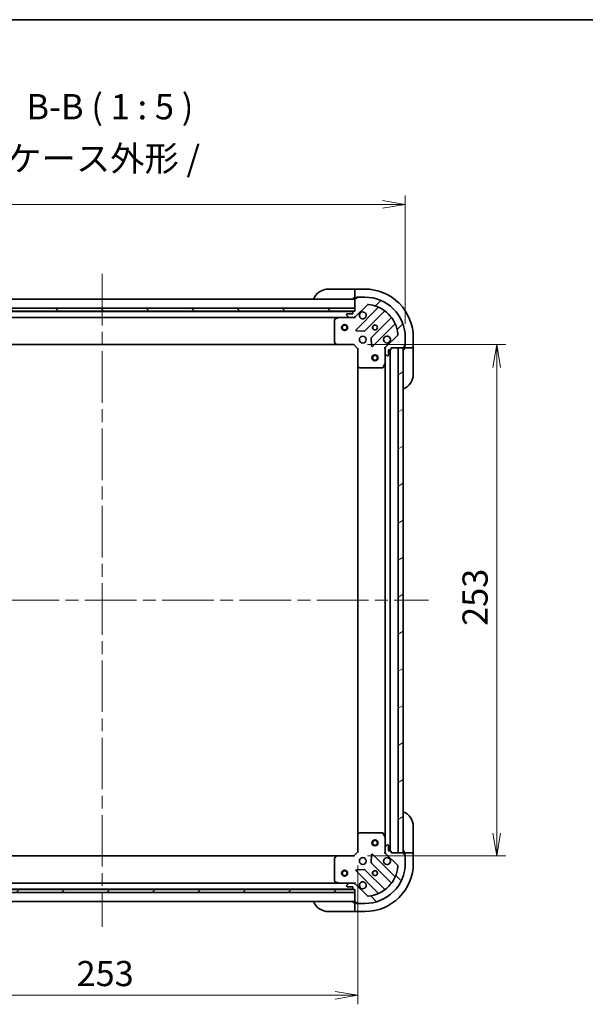
# Model space of a CAD drawing. Units: millimetres. Extents: x 65 to 8336, y 36 to 1441.
# Drawn here: x 2059 to 2339, y 954 to 1441 of the extents above; entities that cross this region are included whole.
import ezdxf

# ---------------------------------------------------------------- set-up
doc = ezdxf.new("R2010")
doc.units = ezdxf.units.MM
doc.header["$LTSCALE"] = 4.5
doc.linetypes.add('CHAIN', pattern=[0.35429999999999995, 0.2362, -0.0295, 0.0591, -0.0295])
doc.layers.get('Defpoints').update_dxf_attribs({"lineweight": 25})
for name, color, linetype, lineweight in [('Border (ISO)', 7, 'Continuous', 35), ('Centerline (ISO)', 131, 'Continuous', 18), ('Dimension (ISO)', 7, 'Continuous', 18), ('Hatch (ISO)', 1, 'Continuous', 18), ('Symbol (ISO)', 7, 'Continuous', 18), ('Visible (ISO)', 7, 'Continuous', 35)]:
    doc.layers.add(name, color=color, linetype=linetype, lineweight=lineweight)
doc.styles.add('Note Text (TK)', font='MS PGothic.ttf')
doc.dimstyles.new('Default - Method 1b (TK)', dxfattribs={"dimscale": 4.5, "dimtxt": 2.5, "dimasz": 2.5, "dimexe": 1, "dimexo": 1.499999999999999, "dimgap": 1, "dimtad": 1, "dimdsep": 46, "dimtxsty": 'Note Text (TK)', "dimblk": 'OPEN', "dimcen": 0.09, "dimdle": 5, "dimclrd": 100, "dimclre": 100, "dimclrt": 7, "dimadec": 1, "dimazin": 1, "dimtfac": 1, "dimtmove": 0, "dimatfit": 3, "dimldrblk": 'OPEN', "dimfxl": 1, "dimtolj": 1, "dimlwd": -1, "dimlwe": -1, "dimarcsym": 0})
pattern_1 = [(45, (1762.25, -3.999999999999978), (-11.22532015133644, 11.22532015133644), [])]
pattern_2 = [(135.0002104591499, (1762.25, -3.999999999999978), (-11.22527891835739, -11.22536138416403), [])]

# ---------------------------------------------------------------- blocks, each defined once
blk = doc.blocks.new('Borders tk図枠')
at = {"layer": 'Border (ISO)'}
blk.add_line((14.49999999999999, 289), (405.4999999999999, 289), dxfattribs=at)
blk = doc.blocks.new('_Open')
at = {"color": 0, "linetype": 'ByBlock', "lineweight": -2}
for p, q in [((-1, 0.1666666666666666), (0, 0)), ((-1, -0.1666666666666666), (0, 0)), ((0, 0), (-1, 0))]:
    blk.add_line(p, q, dxfattribs=at)
blk = doc.blocks.new('*D22')
at = {"layer": 'Defpoints', "color": 0}
for p in [(2224.154201704942, 1280.208765278401), (2224.154201705734, 1027.208765278401), (2294.93421658622, 1027.208765278401)]:
    blk.add_point(p, dxfattribs=at)
at = {"layer": 'Dimension (ISO)', "color": 100}
for p, q in [((2230.904201704941, 1280.208765278401), (2299.43421658622, 1280.208765278401)), ((2294.93421658622, 1268.958765278401), (2294.93421658622, 1038.458765278401)), ((2230.904201705734, 1027.208765278401), (2299.43421658622, 1027.208765278401))]:
    blk.add_line(p, q, dxfattribs=at)
at = {"layer": 'Dimension (ISO)', "color": 100, "xscale": 11.25, "yscale": 11.25, "zscale": 11.25}
for p, rotation in [((2294.93421658622, 1280.208765278401), 90), ((2294.93421658622, 1027.208765278401), 270)]:
    blk.add_blockref('_Open', p, dxfattribs=dict(at, rotation=rotation))
at = {"layer": 'Dimension (ISO)', "color": 7, "insert": (2284.20921658622, 1141.04654936931), "char_height": 11.25, "attachment_point": 4, "rotation": 90, "style": 'Note Text (TK)'}
blk.add_mtext('\\A1;\\fMS PGothic|b0|i0;{\\H12.4500;253', dxfattribs=at)
blk = doc.blocks.new('*D23')
at = {"layer": 'Defpoints', "color": 0}
for p in [(1973.15420170573, 1029.208765277617), (2226.154201705714, 1029.208765278407), (2226.154201705714, 958.3281213009765)]:
    blk.add_point(p, dxfattribs=at)
at = {"layer": 'Dimension (ISO)', "color": 100}
for p, q in [((1973.15420170573, 1022.458765277617), (1973.15420170573, 953.8281213009765)), ((2226.154201705714, 1022.458765278407), (2226.154201705714, 953.8281213009765)), ((1984.404201705729, 958.3281213009765), (2214.904201705714, 958.3281213009765))]:
    blk.add_line(p, q, dxfattribs=at)
at = {"layer": 'Dimension (ISO)', "color": 100, "xscale": 11.25, "yscale": 11.25, "zscale": 11.25, "rotation": 180}
blk.add_blockref('_Open', (1973.15420170573, 958.3281213009765), dxfattribs=at)
at = {"layer": 'Dimension (ISO)', "color": 100, "xscale": 11.25, "yscale": 11.25, "zscale": 11.25}
blk.add_blockref('_Open', (2226.154201705714, 958.3281213009765), dxfattribs=at)
at = {"layer": 'Dimension (ISO)', "color": 7, "insert": (2086.991985796631, 969.0531213009764), "char_height": 11.25, "attachment_point": 4, "style": 'Note Text (TK)'}
blk.add_mtext('\\A1;\\fMS PGothic|b0|i0;{\\H12.4500;253', dxfattribs=at)
blk = doc.blocks.new('*D25')
at = {"layer": 'Defpoints', "color": 0}
for p in [(2249.65420170493, 1349.587224202989), (1949.654201705028, 1283.708765277542), (2249.65420170493, 1283.708765278481)]:
    blk.add_point(p, dxfattribs=at)
at = {"layer": 'Dimension (ISO)', "color": 100}
for p, q in [((1949.654201705028, 1290.458765277542), (1949.654201705028, 1354.087224202989)), ((1960.904201705028, 1349.587224202989), (2238.40420170493, 1349.587224202989)), ((2249.65420170493, 1290.458765278481), (2249.65420170493, 1354.087224202989))]:
    blk.add_line(p, q, dxfattribs=at)
at = {"layer": 'Dimension (ISO)', "color": 100, "xscale": 11.25, "yscale": 11.25, "zscale": 11.25, "rotation": 180}
blk.add_blockref('_Open', (1949.654201705028, 1349.587224202989), dxfattribs=at)
at = {"layer": 'Dimension (ISO)', "color": 100, "xscale": 11.25, "yscale": 11.25, "zscale": 11.25}
blk.add_blockref('_Open', (2249.65420170493, 1349.587224202989), dxfattribs=at)
at = {"layer": 'Dimension (ISO)', "color": 7, "insert": (1974.305338068615, 1361.939212839353), "char_height": 11.25, "attachment_point": 4, "style": 'Note Text (TK)'}
blk.add_mtext('\\A1;\\fMS PGothic|b0|i0;{\\H12.4500;300±0.5 (ケース外形 / External)}', dxfattribs=at)

msp = doc.modelspace()

# ---------------------------------------------------------------- hatches: boundary and pattern name
at = {"layer": 'Hatch (ISO)'}
h = msp.add_hatch(dxfattribs=at)
h.set_pattern_fill('ANSI31', color=256, scale=127, style=0)
h.set_pattern_definition(pattern_1)
edge = h.paths.add_edge_path()
edge.add_ellipse((2224.239988142522, 1294.708765278401), major_axis=(0.9999999999999998, 3.1321e-12), ratio=1, start_angle=269.9999999999997, end_angle=315.0000000000005)
edge.add_line((2224.947094923711, 1294.001658497217), (2230.925079703055, 1299.979643276599))
edge.add_ellipse((2231.27863309365, 1299.626089886007), major_axis=(0.3535533905921653, 0.3535533905943821), ratio=1, start_angle=39.17289348887908, end_angle=89.99999999999892, ccw=False)
edge.add_ellipse((2229.65420170493, 1283.708765278418), major_axis=(16.41474100157563, -1.675194869617557), ratio=1, start_angle=11.65421302223848, end_angle=89.99999999999989, ccw=False)
edge.add_ellipse((2245.571526312508, 1285.333196667238), major_axis=(0.0507634809006183, -0.497416393986819), ratio=1, start_angle=39.17289348888261, end_angle=90.00000000000063, ccw=False)
edge.add_line((2245.925079703103, 1284.979643276646), (2239.947094923758, 1279.001658497264))
edge.add_ellipse((2240.654201704947, 1278.294551716079), major_axis=(-0.7071067811843297, -0.7071067811887572), ratio=1, start_angle=270.0000000000012, end_angle=315.0000000000007)
edge.add_line((2239.654201704947, 1278.294551716076), (2239.654201704954, 1275.915872059636))
edge.add_ellipse((2240.154201704954, 1275.915872059637), major_axis=(1.5666e-12, -0.5000000000000006), ratio=1, start_angle=270.0000000000017, end_angle=314.999999999999)
edge.add_line((2239.800648314362, 1275.562318669043), (2240.507755095551, 1274.855211887859))
edge.add_ellipse((2240.861308486143, 1275.208765278453), major_axis=(0.3535533905943786, -0.3535533905921664), ratio=1, start_angle=270.0000000000021, end_angle=314.9999999999999)
edge.add_line((2240.861308486145, 1274.708765278453), (2241.054201704958, 1274.708765278454))
edge.add_ellipse((2241.054201704957, 1275.008765278454), major_axis=(0.299999999999998, 9.377e-13), ratio=1, start_angle=270.0000000000041, end_angle=360.0000000000008)
edge.add_line((2241.354201704957, 1275.008765278455), (2241.354201704949, 1277.708765278455))
edge.add_line((2241.354201704949, 1277.708765278455), (2242.354201704948, 1277.708765278458))
edge.add_ellipse((2242.354201704948, 1278.008765278458), major_axis=(0.3000000000000003, 9.377e-13), ratio=1, start_angle=270.0000000000041, end_angle=360.0000000000008)
edge.add_line((2242.654201704948, 1278.008765278459), (2242.654201704946, 1278.708765278459))
edge.add_line((2242.654201704946, 1278.708765278459), (2248.854201704945, 1278.708765278478))
edge.add_ellipse((2248.854201704944, 1279.008765278478), major_axis=(0.299999999999998, 9.377e-13), ratio=1, start_angle=270.0000000000007, end_angle=360.0000000000008)
edge.add_line((2249.154201704945, 1279.008765278479), (2249.154201704942, 1279.708765278479))
edge.add_line((2249.154201704942, 1279.708765278479), (2249.354201704942, 1279.70876527848))
edge.add_ellipse((2249.354201704941, 1280.00876527848), major_axis=(0.3000000000000003, 9.377e-13), ratio=1, start_angle=270.0000000000007, end_angle=360.0000000000008)
edge.add_line((2249.654201704942, 1280.008765278481), (2249.65420170493, 1283.708765278481))
edge.add_ellipse((2229.65420170493, 1283.708765278418), major_axis=(-6.26641e-11, 20.00000000000001), ratio=1, start_angle=269.9999999999999, end_angle=360)
edge.add_line((2229.654201704867, 1303.708765278418), (2225.954201704867, 1303.708765278406))
edge.add_ellipse((2225.954201704868, 1303.408765278406), major_axis=(-0.299999999999998, -9.4e-13), ratio=1, start_angle=270.0000000000003, end_angle=360.0000000000003)
edge.add_line((2225.654201704868, 1303.408765278405), (2225.654201704868, 1303.208765278405))
edge.add_line((2225.654201704869, 1303.208765278405), (2224.954201704869, 1303.208765278403))
edge.add_ellipse((2224.95420170487, 1302.908765278403), major_axis=(-0.3000000000000025, -9.411e-13), ratio=1, start_angle=269.9999999999967, end_angle=360.0000000000001)
edge.add_line((2224.65420170487, 1302.908765278403), (2224.654201704889, 1296.708765278402))
edge.add_line((2224.654201704889, 1296.708765278402), (2223.95420170489, 1296.7087652784))
edge.add_ellipse((2223.95420170489, 1296.4087652784), major_axis=(-0.299999999999998, -9.4e-13), ratio=1, start_angle=270.0000000000003, end_angle=360.0000000000003)
edge.add_line((2223.65420170489, 1296.408765278399), (2223.654201704893, 1295.408765278399))
edge.add_line((2223.654201704893, 1295.408765278399), (2220.954201704893, 1295.408765278391))
edge.add_ellipse((2220.954201704894, 1295.108765278391), major_axis=(-0.299999999999998, -9.377e-13), ratio=1, start_angle=269.9999999999973, end_angle=360.0000000000008)
edge.add_line((2220.654201704894, 1295.10876527839), (2220.654201704895, 1294.915872059576))
edge.add_ellipse((2221.154201704894, 1294.915872059578), major_axis=(1.5677e-12, -0.5000000000000027), ratio=1, start_angle=269.9999999999995, end_angle=314.9999999999959)
edge.add_line((2220.800648314303, 1294.562318668984), (2221.507755095492, 1293.855211887799))
edge.add_ellipse((2221.861308486083, 1294.208765278394), major_axis=(0.3535533905943819, -0.3535533905921653), ratio=1, start_angle=269.9999999999989, end_angle=314.9999999999995)
edge.add_line((2221.861308486085, 1293.708765278394), (2224.239988142525, 1293.708765278401))
h = msp.add_hatch(dxfattribs=at)
h.set_pattern_fill('ANSI31', color=256, scale=127, angle=90.00021045915, style=0)
h.set_pattern_definition(pattern_2)
h.paths.add_polyline_path([(1974.654201704976, 1298.20876527762), (1974.654201704981, 1296.70876527762), (2224.654201704982, 1296.708765278403), (2224.654201704977, 1298.208765278403)])
h = msp.add_hatch(dxfattribs=at)
h.set_pattern_fill('ANSI31', color=256, scale=127, angle=-14.99997778074499, style=0)
h.set_pattern_definition([(30.000022219255, (1762.25, -3.999999999999978), (-7.937505331521658, 13.74815020692112), [])])
h.paths.add_polyline_path([(2246.154201705729, 1028.708765278469), (2248.654201705729, 1028.708765278477), (2248.654201704946, 1278.708765278477), (2246.154201704946, 1278.70876527847)])
h = msp.add_hatch(dxfattribs=at)
h.set_pattern_fill('ANSI31', color=256, scale=127, angle=90.00021045915, style=0)
h.set_pattern_definition(pattern_2)
edge = h.paths.add_edge_path()
edge.add_ellipse((2240.654201705727, 1029.122978840825), major_axis=(3.1307e-12, -0.9999999999999998), ratio=1, start_angle=269.9999999999998, end_angle=315.0000000000006)
edge.add_line((2239.947094924543, 1028.415872059636), (2245.925079703925, 1022.437887280292))
edge.add_ellipse((2245.571526313332, 1022.084333889697), major_axis=(0.3535533905943816, -0.3535533905921657), ratio=1, start_angle=39.17289348887908, end_angle=89.99999999999602, ccw=False)
edge.add_ellipse((2229.654201705744, 1023.708765278418), major_axis=(-1.675194869617576, -16.41474100157559), ratio=1, start_angle=11.65421302223848, end_angle=89.99999999999989, ccw=False)
edge.add_ellipse((2231.278633094564, 1007.791440670839), major_axis=(-0.4974163939868192, -0.0507634809006176), ratio=1, start_angle=39.17289348888272, end_angle=90.00000000000068, ccw=False)
edge.add_line((2230.925079703972, 1007.437887280245), (2224.94709492459, 1013.41587205959))
edge.add_ellipse((2224.239988143406, 1012.708765278401), major_axis=(-0.7071067811887567, 0.7071067811843309), ratio=1, start_angle=270.0000000000027, end_angle=315.0000000000009)
edge.add_line((2224.239988143402, 1013.7087652784), (2221.861308486962, 1013.708765278393))
edge.add_ellipse((2221.861308486964, 1013.208765278393), major_axis=(-0.5000000000000006, -1.5659e-12), ratio=1, start_angle=270.0000000000017, end_angle=314.9999999999991)
edge.add_line((2221.507755096369, 1013.562318668985), (2220.800648315185, 1012.855211887796))
edge.add_ellipse((2221.154201705779, 1012.501658497204), major_axis=(-0.3535533905921669, -0.3535533905943782), ratio=1, start_angle=269.9999999999993, end_angle=314.9999999999999)
edge.add_line((2220.654201705779, 1012.501658497203), (2220.65420170578, 1012.308765278389))
edge.add_ellipse((2220.954201705779, 1012.30876527839), major_axis=(9.373e-13, -0.299999999999998), ratio=1, start_angle=270.0000000000008, end_angle=360.0000000000008)
edge.add_line((2220.954201705781, 1012.00876527839), (2223.654201705781, 1012.008765278399))
edge.add_line((2223.654201705781, 1012.008765278399), (2223.654201705784, 1011.008765278399))
edge.add_ellipse((2223.954201705784, 1011.0087652784), major_axis=(9.373e-13, -0.3000000000000003), ratio=1, start_angle=270.0000000000041, end_angle=360.0000000000008)
edge.add_line((2223.954201705785, 1010.7087652784), (2224.654201705785, 1010.708765278402))
edge.add_line((2224.654201705785, 1010.708765278402), (2224.654201705805, 1004.508765278402))
edge.add_ellipse((2224.954201705804, 1004.508765278403), major_axis=(9.373e-13, -0.299999999999998), ratio=1, start_angle=270.0000000000008, end_angle=360.0000000000008)
edge.add_line((2224.954201705805, 1004.208765278403), (2225.654201705805, 1004.208765278405))
edge.add_line((2225.654201705806, 1004.208765278405), (2225.654201705806, 1004.008765278405))
edge.add_ellipse((2225.954201705806, 1004.008765278406), major_axis=(9.373e-13, -0.3000000000000003), ratio=1, start_angle=270.0000000000008, end_angle=360.0000000000008)
edge.add_line((2225.954201705807, 1003.708765278406), (2229.654201705807, 1003.708765278418))
edge.add_ellipse((2229.654201705744, 1023.708765278418), major_axis=(20.00000000000001, 6.26364e-11), ratio=1, start_angle=270, end_angle=360)
edge.add_line((2249.654201705745, 1023.70876527848), (2249.654201705733, 1027.40876527848))
edge.add_ellipse((2249.354201705733, 1027.408765278479), major_axis=(-9.395e-13, 0.299999999999998), ratio=1, start_angle=270.0000000000003, end_angle=360.0000000000004)
edge.add_line((2249.354201705731, 1027.708765278479), (2249.154201705732, 1027.708765278479))
edge.add_line((2249.154201705732, 1027.708765278479), (2249.15420170573, 1028.408765278479))
edge.add_ellipse((2248.85420170573, 1028.408765278478), major_axis=(-9.407e-13, 0.3000000000000025), ratio=1, start_angle=270.0000000000002, end_angle=360.0000000000002)
edge.add_line((2248.854201705729, 1028.708765278478), (2242.654201705729, 1028.708765278458))
edge.add_line((2242.654201705729, 1028.708765278458), (2242.654201705727, 1029.408765278458))
edge.add_ellipse((2242.354201705726, 1029.408765278457), major_axis=(-9.395e-13, 0.299999999999998), ratio=1, start_angle=270.0000000000037, end_angle=360.0000000000004)
edge.add_line((2242.354201705726, 1029.708765278457), (2241.354201705725, 1029.708765278454))
edge.add_line((2241.354201705725, 1029.708765278454), (2241.354201705717, 1032.408765278454))
edge.add_ellipse((2241.054201705717, 1032.408765278453), major_axis=(-9.373e-13, 0.299999999999998), ratio=1, start_angle=270.0000000000008, end_angle=360.0000000000008)
edge.add_line((2241.054201705716, 1032.708765278453), (2240.861308486902, 1032.708765278453))
edge.add_ellipse((2240.861308486904, 1032.208765278453), major_axis=(-0.5000000000000027, -1.567e-12), ratio=1, start_angle=269.9999999999995, end_angle=314.999999999996)
edge.add_line((2240.507755096309, 1032.562318669045), (2239.800648315125, 1031.855211887856))
edge.add_ellipse((2240.15420170572, 1031.501658497264), major_axis=(-0.3535533905921659, -0.3535533905943816), ratio=1, start_angle=269.9999999999989, end_angle=314.9999999999996)
edge.add_line((2239.65420170572, 1031.501658497262), (2239.654201705727, 1029.122978840822))
h = msp.add_hatch(dxfattribs=at)
h.set_pattern_fill('ANSI31', color=256, scale=127, style=0)
h.set_pattern_definition(pattern_1)
h.paths.add_polyline_path([(2224.65420170579, 1009.208765278402), (2224.654201705786, 1010.708765278402), (1974.654201705786, 1010.708765277621), (1974.654201705791, 1009.208765277622)])

# ---------------------------------------------------------------- linework, layer by layer
at = {"layer": 'Centerline (ISO)', "linetype": 'CHAIN', "ltscale": 23.99096870422363}
for p, q in [((2099.654201704927, 1315.208765278012), (2099.65420170584, 992.2087652780117)), ((1938.154201705384, 1153.708765277512), (2261.154201705337, 1153.708765278516))]:
    msp.add_line(p, q, dxfattribs=at)
at = {"layer": 'Visible (ISO)'}
for p, q in [((2211.654201704854, 1307.708765278362), (2223.654201704855, 1307.708765278399)), ((2224.654201704855, 1307.708765278402), (2223.654201704855, 1307.708765278399)), ((2229.654201704855, 1307.708765278418), (2224.654201704855, 1307.708765278402)), ((2224.654201704855, 1307.562318668995), (2224.654201704855, 1307.708765278402)), ((2224.654201704855, 1307.562318668996), (2224.65420170486, 1305.855211887809)), ((2224.654201704861, 1305.501658497216), (2224.65420170486, 1305.855211887809)), ((2224.654201704963, 1302.708765278403), (1974.654201704963, 1302.70876527762)), ((2223.654201704869, 1303.208765278399), (2224.654201704868, 1303.208765278403)), ((2224.654201704861, 1305.501658497216), (2224.654201704868, 1303.208765278403)), ((2224.654201704868, 1303.208765278403), (2224.954201704923, 1303.208765278403)), ((2224.65420170487, 1302.908765278403), (2224.654201704889, 1296.708765278402)), ((2225.654201704869, 1303.208765278405), (2224.954201704869, 1303.208765278403)), ((2225.454201704869, 1303.208765278405), (2225.454201704867, 1303.708765278405)), ((2225.454201704867, 1303.708765278405), (2225.95420170492, 1303.708765278406)), ((2225.654201704868, 1303.408765278405), (2225.654201704869, 1303.208765278405)), ((2229.654201704867, 1303.708765278418), (2225.954201704867, 1303.708765278406)), ((2224.654201704977, 1298.208765278403), (1974.654201704977, 1298.20876527762)), ((1974.654201704981, 1296.70876527762), (2224.654201704981, 1296.708765278403)), ((2223.730594907207, 1296.6087652784), (1975.5778085028, 1296.608765277623)), ((2223.65420170489, 1296.408765278399), (2223.654201704893, 1295.408765278399)), ((2224.654201704889, 1296.708765278402), (2223.954201704889, 1296.7087652784)), ((2224.654201704981, 1296.708765278403), (2224.654201704977, 1298.208765278403)), ((2224.947094923711, 1294.001658497217), (2230.925079703055, 1299.979643276599)), ((2236.166718716332, 1298.421282289887), (2225.343378205941, 1287.597941779428)), ((2229.697289502281, 1287.002105607474), (2239.396724593628, 1296.701540698882)), ((1982.583381311743, 1293.708765277645), (2216.72502209815, 1293.708765278378)), ((2214.654201704902, 1292.523355081746), (2214.654201704937, 1281.32698335475)), ((2216.590858019499, 1293.677093435677), (2214.820037626251, 1292.791683239047)), ((2221.861308486094, 1293.708765278394), (2216.725022098149, 1293.708765278377)), ((2220.654201704894, 1295.10876527839), (2220.654201704895, 1294.915872059576)), ((2220.800648314303, 1294.562318668984), (2221.507755095491, 1293.855211887799)), ((2223.654201704893, 1295.408765278399), (2220.954201704893, 1295.408765278391)), ((2221.861308486085, 1293.708765278394), (2224.239988142525, 1293.708765278401)), ((2224.654201704899, 1293.708765278402), (2224.24010698881, 1293.708765278401)), ((2224.654201704899, 1293.798585557278), (2224.654201704899, 1293.708765278402)), ((2224.654201704897, 1293.358499531889), (2224.654201704899, 1293.708765278402)), ((2242.646977125333, 1293.451288167198), (2232.947542033986, 1283.75185307579)), ((2225.54242442409, 1287.086095278599), (2229.472071651716, 1286.914523175355)), ((2233.543378205967, 1279.397941779454), (2244.366718716357, 1290.221282289912)), ((2232.859959601868, 1283.526635225225), (2233.031531705137, 1279.596987997599)), ((2245.925079703102, 1284.979643276646), (2239.947094923758, 1279.001658497264)), ((2249.654201704942, 1280.008765278481), (2249.65420170493, 1283.708765278481)), ((2253.654201704946, 1278.708765278493), (2253.65420170493, 1283.708765278493)), ((1983.590804239777, 1280.208765277648), (2215.717599170203, 1280.208765278375)), ((2214.734848655943, 1281.122326960038), (2215.498246121207, 1280.304108883661)), ((2215.717599170202, 1280.208765278374), (2224.154201704941, 1280.208765278401)), ((2224.154201704941, 1280.208765278401), (2224.278465773652, 1280.508765278401)), ((2224.154201704941, 1280.208765278401), (2226.154201704947, 1278.208765278407)), ((2226.454201704947, 1278.33302934712), (2226.154201704947, 1278.208765278407)), ((2226.154201704947, 1278.208765278407), (2226.154201704973, 1269.772162743669)), ((2239.654201704945, 1278.708765278449), (2239.303935958432, 1278.708765278446)), ((2239.654201704945, 1278.708765278449), (2239.744021983821, 1278.70876527845)), ((2239.654201704947, 1278.294670562296), (2239.654201704945, 1278.708765278449)), ((2239.654201704947, 1278.294551716076), (2239.654201704954, 1275.915872059636)), ((2241.354201704957, 1275.008765278455), (2241.354201704949, 1277.708765278455)), ((2241.354201704949, 1277.708765278455), (2242.354201704948, 1277.708765278458)), ((2242.154201705726, 1029.708765278456), (2242.154201704948, 1277.708765278458)), ((2242.654201704948, 1278.008765278459), (2242.654201704946, 1278.708765278459)), ((2242.654201704946, 1278.708765278459), (2248.854201704945, 1278.708765278478)), ((2248.654201704946, 1278.708765278478), (2246.154201704946, 1278.70876527847)), ((2246.154201704946, 1278.70876527847), (2246.154201705729, 1028.708765278469)), ((2248.654201705729, 1028.708765278477), (2248.654201704946, 1278.708765278478)), ((2249.154201704945, 1279.008765278479), (2249.154201704942, 1279.708765278479)), ((2249.154201704942, 1279.708765278479), (2249.354201704942, 1279.70876527848)), ((2249.654201704943, 1279.508765278481), (2249.154201704943, 1279.508765278479)), ((2249.154201704945, 1279.008765278479), (2249.154201704945, 1278.708765278479)), ((2249.154201704945, 1278.708765278479), (2249.154201704949, 1277.708765278479)), ((2249.154201704945, 1278.708765278479), (2251.447094923759, 1278.708765278486)), ((2249.654201704942, 1280.008765278481), (2249.654201704943, 1279.508765278481)), ((2251.800648314352, 1278.708765278487), (2251.447094923759, 1278.708765278486)), ((2251.800648314352, 1278.708765278487), (2253.507755095538, 1278.708765278493)), ((2253.654201704946, 1278.708765278493), (2253.507755095539, 1278.708765278493)), ((2253.654201704949, 1277.708765278493), (2253.654201704946, 1278.708765278493)), ((2253.654201704949, 1277.708765278493), (2253.654201704986, 1265.708765278493)), ((2239.65420170497, 1270.779585671699), (2239.654201704954, 1275.915872059636)), ((2239.800648314362, 1275.562318669043), (2240.507755095551, 1274.855211887859)), ((2240.861308486145, 1274.708765278453), (2241.054201704958, 1274.708765278454)), ((2226.154201704973, 1269.772162743669), (2226.154201705701, 1037.645367813145)), ((2226.249545310262, 1269.552809694674), (2227.067763386643, 1268.789412229415)), ((2227.272419781356, 1268.708765278411), (2238.468791508352, 1268.708765278446)), ((2238.737119665652, 1268.874601199797), (2239.62252986227, 1270.645421593049)), ((2239.654201704971, 1270.7795856717), (2239.654201705704, 1036.637944885199)), ((2227.067763387364, 1038.628118327404), (2226.249545310988, 1037.86472086214)), ((2238.468791509072, 1038.708765278445), (2227.272419782076, 1038.70876527841)), ((2239.622529863003, 1036.772108963849), (2238.737119666373, 1038.542929357096)), ((2253.654201705687, 1041.708765278495), (2253.654201705725, 1029.708765278495)), ((2226.1542017057, 1037.645367813145), (2226.154201705727, 1029.208765278406)), ((2239.65420170572, 1031.501658497262), (2239.654201705704, 1036.637944885199)), ((2226.154201705727, 1029.208765278406), (2224.154201705733, 1027.2087652784)), ((2226.154201705727, 1029.208765278406), (2226.454201705728, 1029.084501209696)), ((2244.366718717213, 1017.196248267015), (2233.543378206755, 1028.019588777406)), ((2239.303935959215, 1028.70876527845), (2239.654201705728, 1028.708765278449)), ((2239.65420170572, 1031.501658497262), (2239.654201705727, 1029.122978840822)), ((2239.654201705729, 1028.708765278449), (2239.654201705727, 1029.122859994602)), ((2239.744021984604, 1028.708765278449), (2239.654201705728, 1028.708765278449)), ((2240.507755096309, 1032.562318669045), (2239.800648315125, 1031.855211887856)), ((2239.947094924543, 1028.415872059636), (2245.925079703925, 1022.437887280292)), ((2241.054201705716, 1032.708765278453), (2240.861308486902, 1032.708765278453)), ((2241.354201705725, 1029.708765278454), (2241.354201705717, 1032.408765278454)), ((2242.354201705726, 1029.708765278457), (2241.354201705725, 1029.708765278454)), ((2242.654201705729, 1028.708765278458), (2242.654201705727, 1029.408765278458)), ((2248.854201705729, 1028.708765278478), (2242.654201705729, 1028.708765278458)), ((2246.154201705729, 1028.708765278469), (2248.654201705729, 1028.708765278477)), ((2249.154201705725, 1029.708765278481), (2249.154201705728, 1028.708765278481)), ((2251.447094924541, 1028.708765278488), (2249.154201705728, 1028.708765278481)), ((2249.154201705728, 1028.708765278481), (2249.154201705729, 1028.408765278479)), ((2249.154201705732, 1027.708765278479), (2249.15420170573, 1028.408765278479)), ((2251.447094924541, 1028.708765278488), (2251.800648315135, 1028.708765278489)), ((2253.507755096322, 1028.708765278494), (2251.800648315135, 1028.708765278489)), ((2253.507755096322, 1028.708765278494), (2253.654201705728, 1028.708765278495)), ((2253.654201705728, 1028.708765278495), (2253.654201705725, 1029.708765278495)), ((2253.654201705744, 1023.708765278495), (2253.654201705728, 1028.708765278495)), ((2215.717599170995, 1027.208765278373), (1983.590804240481, 1027.208765277649)), ((2214.654201705737, 1026.090547201992), (2214.654201705772, 1014.894175474996)), ((2215.498246122, 1027.113421673085), (2214.734848656741, 1026.295203596704)), ((2224.154201705733, 1027.2087652784), (2215.717599170995, 1027.208765278374)), ((2224.278465774446, 1026.908765278401), (2224.154201705733, 1027.2087652784)), ((2233.031531705925, 1027.820542559258), (2232.859959602681, 1023.890895331631)), ((2232.9475420348, 1023.665677481066), (2242.646977126208, 1013.966242389719)), ((2249.154201705731, 1027.908765278481), (2249.65420170573, 1027.908765278482)), ((2249.354201705731, 1027.708765278479), (2249.154201705732, 1027.708765278479)), ((2249.65420170573, 1027.908765278482), (2249.654201705732, 1027.40876527848)), ((2249.654201705744, 1023.70876527848), (2249.654201705733, 1027.40876527848)), ((2225.343378206781, 1019.81958877738), (2236.166718717239, 1008.996248266989)), ((2229.472071652551, 1020.50300738148), (2225.542424424925, 1020.331435278211)), ((2239.396724594524, 1010.715989858014), (2229.697289503116, 1020.415424949361)), ((2216.725022099026, 1013.708765278377), (1982.583381312531, 1013.708765277646)), ((2214.820037627123, 1014.625847317696), (2216.590858020376, 1013.740437121076)), ((2216.725022099025, 1013.708765278377), (2221.861308486971, 1013.708765278393)), ((2221.507755096369, 1013.562318668985), (2220.800648315185, 1012.855211887796)), ((2224.239988143402, 1013.7087652784), (2221.861308486962, 1013.708765278393)), ((2224.240106989687, 1013.7087652784), (2224.654201705776, 1013.708765278402)), ((2224.654201705776, 1013.708765278402), (2224.654201705772, 1014.059031024915)), ((2224.654201705776, 1013.708765278402), (2224.654201705776, 1013.618944999526)), ((2230.925079703972, 1007.437887280245), (2224.94709492459, 1013.415872059589)), ((2224.654201705786, 1010.708765278402), (1974.654201705786, 1010.708765277621)), ((1974.654201705791, 1009.208765277622), (2224.65420170579, 1009.208765278402)), ((1975.577808503605, 1010.808765277624), (2223.730594908102, 1010.808765278399)), ((2220.654201705779, 1012.501658497203), (2220.65420170578, 1012.308765278389)), ((2220.954201705781, 1012.00876527839), (2223.654201705781, 1012.008765278399)), ((2223.654201705781, 1012.008765278399), (2223.654201705784, 1011.008765278399)), ((2223.954201705785, 1010.7087652784), (2224.654201705785, 1010.708765278402)), ((2224.654201705785, 1010.708765278402), (2224.654201705805, 1004.508765278401)), ((2224.65420170579, 1009.208765278402), (2224.654201705786, 1010.708765278402)), ((1974.654201705806, 1004.708765277621), (2224.654201705804, 1004.708765278402)), ((2224.654201705805, 1004.208765278405), (2223.654201705805, 1004.208765278401)), ((2224.654201705805, 1004.208765278405), (2224.654201705812, 1001.915872059591)), ((2224.954201705859, 1004.208765278405), (2224.654201705805, 1004.208765278405)), ((2224.954201705805, 1004.208765278403), (2225.654201705806, 1004.208765278405)), ((2225.454201705807, 1003.708765278407), (2225.454201705804, 1004.208765278407)), ((2225.954201705861, 1003.708765278409), (2225.454201705807, 1003.708765278407)), ((2225.654201705806, 1004.208765278405), (2225.654201705806, 1004.008765278405)), ((2225.954201705807, 1003.708765278406), (2229.654201705807, 1003.708765278418)), ((2223.654201705819, 999.7087652784015), (2211.654201705819, 999.708765278364)), ((2223.654201705819, 999.7087652784015), (2224.654201705819, 999.7087652784047)), ((2224.654201705813, 1001.562318668998), (2224.654201705812, 1001.915872059591)), ((2224.654201705813, 1001.562318668998), (2224.654201705819, 999.8552118878114)), ((2224.654201705819, 999.7087652784044), (2224.654201705819, 999.8552118878114)), ((2224.654201705819, 999.7087652784047), (2229.654201705819, 999.7087652784202))]:
    msp.add_line(p, q, dxfattribs=at)
for centre, radius in [((2219.654201705006, 1288.708765278388), 1.499999999999999), ((2219.654201705006, 1288.708765278388), 1.193275), ((2234.654201704914, 1288.708765278434), 1.229499999999998), ((2234.654201704972, 1288.708765278434), 1.193274999999998), ((2228.654201704933, 1282.708765278415), 1.699999999999997), ((2234.654201704961, 1273.708765278433), 1.5), ((2234.654201704961, 1273.708765278433), 1.193275), ((2234.654201705713, 1033.708765278433), 1.500000000000002), ((2234.654201705713, 1033.708765278433), 1.193275000000002), ((2228.654201705741, 1024.708765278414), 1.700000000000003), ((2219.654201705761, 1018.708765278386), 1.499999999999999), ((2219.654201705761, 1018.708765278386), 1.193274999999999), ((2234.65420170576, 1018.708765278433), 1.229500000000002), ((2234.65420170576, 1018.708765278436), 1.193274999999999)]:
    msp.add_circle(centre, radius, dxfattribs=at)
for centre, radius, start, end in [((2211.65420170488, 1299.708765278362), 8.00000000000003, 90.0000000001824, 157.9756871631351), ((2229.65420170493, 1283.708765278418), 24.00000000000007, 0, 90.0000000001824), ((2224.154201704869, 1303.208765278401), 0.5000000000000016, 270.0000000001824, 0), ((2224.95420170487, 1302.908765278403), 0.2999999999999996, 90.0000000001824, 180), ((2225.954201704868, 1303.408765278406), 0.2999999999999996, 90.0000000001824, 180), ((2229.65420170493, 1283.708765278418), 19.99999999999997, 0, 90.0000000001824), ((2223.95420170489, 1296.4087652784), 0.2999999999999996, 90.0000000001824, 180), ((2228.654201704895, 1294.708765278415), 1.699999999999995, 152.4998288194721, 117.5001711808777), ((2231.27863309365, 1299.626089886007), 0.4999999999999988, 84.1728934890668, 135.0000000001776), ((2229.65420170493, 1283.708765278418), 16.49999999999997, 5.827106511299064, 84.17289348905383), ((2235.954586681975, 1298.633414324242), 0.2999999999999969, 315.0000000001776, 67.11314160367093), ((2239.608856627985, 1296.489408664527), 0.2999999999999976, 52.08550031262525, 135.0000000001716), ((2214.954201704902, 1292.523355081747), 0.3000000000000016, 116.5650511772558, 180), ((2216.72502209815, 1293.408765278377), 0.3000000000000001, 90.0000000001824, 116.5650511772558), ((2220.954201704894, 1295.108765278391), 0.2999999999999996, 90.0000000001824, 180), ((2221.154201704894, 1294.915872059578), 0.4999999999999994, 180, 225.0000000001736), ((2221.861308486083, 1294.208765278394), 0.4999999999999986, 225.0000000001937, 270.0000000001954), ((2224.239988142522, 1294.708765278401), 0.9999999999999987, 270.0000000001824, 315.0000000001742), ((2242.434845090976, 1293.663420201554), 0.3000000000000005, 315.0000000001776, 37.91449968774983), ((2225.555510240298, 1287.385809745073), 0.2999999999999987, 135.0000000001776, 267.5000000001775), ((2229.485157467925, 1287.21423764183), 0.2999999999999995, 267.5000000001775, 315.0000000001715), ((2244.578850750714, 1290.009150255557), 0.2999999999999972, 22.88685839669903, 135.0000000002081), ((2214.954201704937, 1281.326983354751), 0.3, 180, 223.0148572053522), ((2233.159674068343, 1283.539721041435), 0.2999999999999987, 135.0000000001776, 182.5000000001779), ((2240.654201704933, 1282.708765278452), 1.699999999999995, 332.499828819472, 297.5001711808778), ((2245.571526312508, 1285.333196667238), 0.4999999999999994, 315.0000000001776, 5.827106511297443), ((2215.717599170202, 1280.508765278374), 0.2999999999999994, 223.0148572053673, 270.0000000001693), ((2233.33124617161, 1279.61007381381), 0.2999999999999994, 182.5000000001788, 315.0000000001776), ((2240.654201704947, 1278.294551716079), 0.9999999999999971, 135.0000000001776, 180), ((2242.354201704948, 1278.008765278458), 0.2999999999999996, 270.0000000001824, 0), ((2249.154201704947, 1278.208765278479), 0.5000000000000016, 90.0000000001824, 180), ((2248.854201704944, 1279.008765278478), 0.2999999999999996, 270.0000000001824, 0), ((2249.354201704941, 1280.00876527848), 0.2999999999999996, 270.0000000001824, 0), ((2240.154201704954, 1275.915872059637), 0.4999999999999994, 180, 225.0000000001736), ((2240.861308486143, 1275.208765278453), 0.4999999999999988, 225.0000000001937, 270.0000000001954), ((2241.054201704957, 1275.008765278454), 0.2999999999999996, 270.0000000001824, 0), ((2226.454201704973, 1269.772162743669), 0.3, 180, 226.9851427949912), ((2227.272419781355, 1269.00876527841), 0.2999999999999996, 226.9851427949912, 270.0000000001824), ((2238.46879150835, 1269.008765278446), 0.3000000000000001, 270.0000000001824, 333.4349488231222), ((2239.354201704971, 1270.779585671698), 0.2999999999999998, 333.4349488230862, 0), ((2245.654201704986, 1265.708765278468), 8.000000000000027, 292.0243128372244, 0), ((2245.654201705687, 1041.70876527847), 7.999999999999928, 0, 67.97568716314014), ((2226.454201705701, 1037.645367813146), 0.3000000000000007, 133.0148572053668, 180), ((2227.272419782077, 1038.40876527841), 0.3000000000000009, 90.0000000001824, 133.0148572053872), ((2238.468791509073, 1038.408765278445), 0.3000000000000029, 26.56505117726297, 90.0000000001824), ((2239.354201705703, 1036.637944885198), 0.3000000000000011, 0, 26.56505117726297), ((2233.331246172399, 1027.807456743049), 0.3000000000000002, 45.00000000017128, 177.500000000161), ((2240.15420170572, 1031.501658497264), 0.500000000000001, 135.0000000001776, 180), ((2240.654201705727, 1029.122978840825), 1.000000000000001, 180, 225.0000000001773), ((2240.861308486904, 1032.208765278453), 0.500000000000001, 90.0000000001824, 135.0000000001776), ((2241.054201705717, 1032.408765278453), 0.3000000000000005, 0, 90.00000000016935), ((2242.354201705726, 1029.408765278457), 0.3000000000000005, 0, 90.00000000016935), ((2249.154201705726, 1029.208765278481), 0.4999999999999952, 180, 270.0000000001824), ((2248.85420170573, 1028.408765278478), 0.3000000000000005, 0, 90.00000000016935), ((2214.954201705737, 1026.090547201992), 0.3000000000000009, 136.9851427949784, 180), ((2215.717599170996, 1026.908765278374), 0.3000000000000009, 90.0000000001824, 136.9851427950093), ((2229.654201705744, 1023.708765278418), 20.00000000000003, 270.0000000001824, 0), ((2229.654201705744, 1023.70876527842), 23.99999999999977, 270.0000000001824, 0), ((2233.159674069156, 1023.877809515423), 0.3000000000000004, 177.5000000001947, 225.0000000001773), ((2240.654201705741, 1024.708765278452), 1.700000000000002, 62.49982881947666, 27.50017118088745), ((2249.354201705733, 1027.408765278479), 0.3000000000000005, 0, 90.00000000016935), ((2225.555510241136, 1020.031720811736), 0.3000000000000003, 92.50000000017461, 225.0000000001713), ((2229.485157468761, 1020.203292915005), 0.3000000000000002, 45.00000000017128, 92.50000000016155), ((2229.654201705744, 1023.708765278418), 16.50000000000003, 275.8271065112998, 354.1728934890601), ((2245.571526313332, 1022.084333889697), 0.5000000000000011, 354.1728934890702, 45.00000000019374), ((2214.954201705772, 1014.894175474996), 0.3000000000000011, 180, 243.434948823079), ((2216.725022099025, 1014.008765278377), 0.3000000000000009, 243.4349488231083, 270.0000000001693), ((2221.861308486964, 1013.208765278393), 0.500000000000001, 90.0000000001824, 135.0000000001776), ((2224.239988143406, 1012.708765278401), 1.000000000000001, 45.00000000017733, 90.0000000001824), ((2228.654201705779, 1012.708765278414), 1.700000000000002, 242.4998288194761, 207.5001711808874), ((2242.434845091853, 1013.754110355362), 0.2999999999999989, 322.0855003126204, 45.00000000017128), ((2244.578850751568, 1017.408380301372), 0.2999999999999984, 225.0000000001713, 337.1131416036725), ((2221.154201705779, 1012.501658497204), 0.500000000000001, 135.0000000001776, 180), ((2220.954201705779, 1012.30876527839), 0.3000000000000005, 180, 270.0000000001693), ((2223.954201705784, 1011.0087652784), 0.3000000000000005, 180, 270.0000000001693), ((2235.954586682884, 1008.784116232633), 0.2999999999999984, 292.8868583966821, 45.00000000017128), ((2239.60885662888, 1010.928121892371), 0.3000000000000019, 225.0000000001713, 307.9144996877186), ((2211.654201705794, 1007.708765278364), 7.999999999999926, 202.0243128372221, 270.0000000001824), ((2224.154201705805, 1004.208765278403), 0.4999999999999954, 0, 90.0000000001824), ((2224.954201705804, 1004.508765278403), 0.3000000000000005, 180, 270.0000000001693), ((2225.954201705806, 1004.008765278406), 0.3000000000000006, 180, 270.0000000001693), ((2231.278633094564, 1007.791440670839), 0.500000000000001, 225.0000000001773, 275.8271065112997)]:
    msp.add_arc(centre, radius, start, end, dxfattribs=at)
for points, knots in [([(2227.146285633733, 1295.493742426064), (2227.226841224265, 1295.648487146911), (2227.333274141359, 1295.792000770912), (2227.570966212391, 1296.029692841945), (2227.71447983639, 1296.13612575904), (2227.869224557236, 1296.216681349572)], [0.2789125936271498, 0.2789125936271498, 0.2789125936271498, 0.2789125936271498, 0.3293346962055645, 0.3293346962055645, 0.3797567987839791, 0.3797567987839791, 0.3797567987839791, 0.3797567987839791]), ([(2242.162117776095, 1281.923788130803), (2242.081562185563, 1281.769043409956), (2241.97512926847, 1281.625529785956), (2241.737437197438, 1281.387837714923), (2241.593923573439, 1281.281404797828), (2241.439178852592, 1281.200849207295)], [0.2789125936271507, 0.2789125936271507, 0.2789125936271507, 0.2789125936271507, 0.3293346962055635, 0.3293346962055635, 0.3797567987839763, 0.3797567987839763, 0.3797567987839763, 0.3797567987839763]), ([(2241.43917885339, 1026.216681349614), (2241.593923574237, 1026.136125759082), (2241.737437198238, 1026.029692841989), (2241.975129269271, 1025.792000770957), (2242.081562186366, 1025.648487146957), (2242.162117776898, 1025.49374242611)], [0.2789125936271498, 0.2789125936271498, 0.2789125936271498, 0.2789125936271498, 0.3293346962055645, 0.3293346962055645, 0.3797567987839791, 0.3797567987839791, 0.3797567987839791, 0.3797567987839791]), ([(2227.86922455813, 1011.200849207252), (2227.714479837282, 1011.281404797784), (2227.570966213282, 1011.387837714877), (2227.333274142249, 1011.625529785909), (2227.226841225154, 1011.769043409909), (2227.146285634622, 1011.923788130755)], [0.2789125936271507, 0.2789125936271507, 0.2789125936271507, 0.2789125936271507, 0.3293346962055635, 0.3293346962055635, 0.3797567987839763, 0.3797567987839763, 0.3797567987839763, 0.3797567987839763])]:
    msp.add_open_spline(points, degree=3, knots=knots, dxfattribs=at)

# ---------------------------------------------------------------- block references
at = {"xscale": 5, "yscale": 5, "zscale": 5}
msp.add_blockref('Borders tk図枠', (1762.25, -3.999999999999978), dxfattribs=at)

# ---------------------------------------------------------------- texts
at = {"layer": 'Symbol (ISO)', "color": 7, "insert": (2062.158847872989, 1387.790216786683), "char_height": 12.5, "attachment_point": 7, "style": 'Note Text (TK)'}
msp.add_mtext('B-B ( 1 : 5 )', dxfattribs=at)

# ---------------------------------------------------------------- dimensions: what is measured, and where the dimension line sits
at = {"layer": 'Dimension (ISO)', "color": 100}
dim = msp.add_linear_dim(base=(2249.65420170493, 1349.587224202989), p1=(1949.654201705028, 1283.708765277542), p2=(2249.65420170493, 1283.708765278481), text='\\fMS PGothic|b0|i0;{\\H12.4500;<>±0.5 (ケース外形 / External)}', dimstyle='Default - Method 1b (TK)', override={"dimgap": 1, "dimdec": 1, "dimtol": 0, "dimlim": 0, "dimtp": 0, "dimtm": 0, "dimtdec": 0, "dimtofl": 0, "dimatfit": 1}, dxfattribs=at)
dim.commit()
dim.dimension.update_dxf_attribs({"geometry": '*D25', "text_midpoint": (2099.654201704979, 1349.587224202989), "dimtype": 160})
for base, p1, p2, angle, picture, middle in [((2294.93421658622, 1027.208765278401), (2224.154201704941, 1280.208765278401), (2224.154201705733, 1027.2087652784), 90, '*D22', (2294.93421658622, 1153.708765278401)), ((2226.154201705714, 958.3281213009765), (1973.15420170573, 1029.208765277617), (2226.154201705714, 1029.208765278407), 180, '*D23', (2099.654201705722, 958.3281213009765))]:
    dim = msp.add_linear_dim(base=base, p1=p1, p2=p2, angle=angle, text='\\fMS PGothic|b0|i0;{\\H12.4500;<>', dimstyle='Default - Method 1b (TK)', override={"dimgap": 1, "dimdec": 0, "dimtol": 0, "dimlim": 0, "dimtp": 0, "dimtm": 0, "dimtdec": 0, "dimtofl": 0, "dimatfit": 1}, dxfattribs=at)
    dim.commit()
    dim.dimension.update_dxf_attribs({"geometry": picture, "text_midpoint": middle, "dimtype": 160})

doc.saveas('drawing.dxf')
